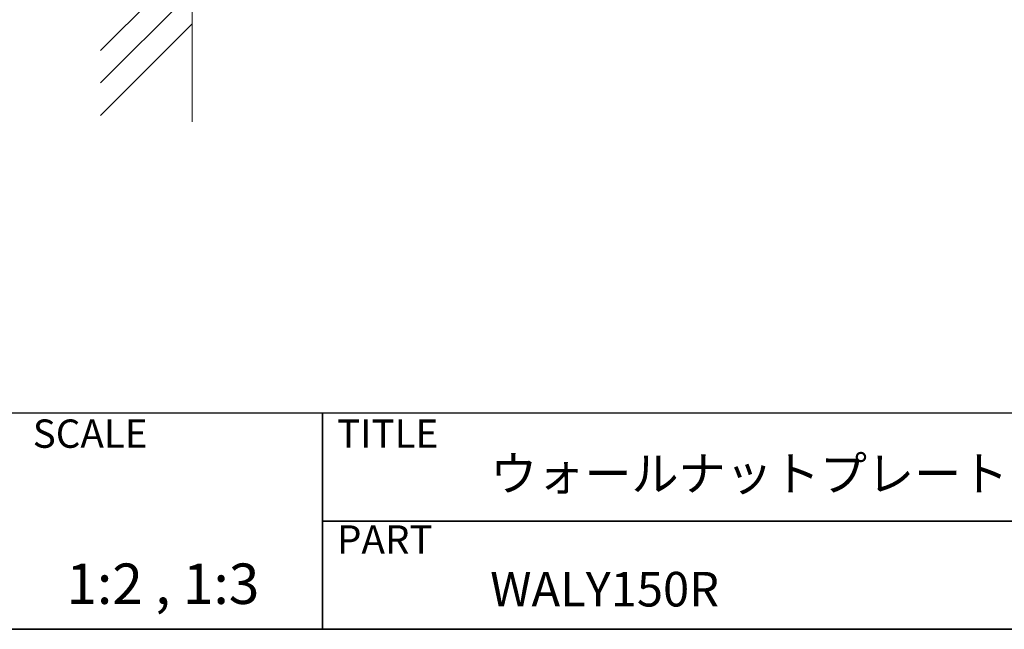
# Model space of a CAD drawing. Extents: x -791 to -511, y -736 to -544.
# Drawn here: x -674 to -606, y -736 to -693 of the extents above; entities that cross this region are included whole.
import ezdxf

# ---------------------------------------------------------------- set-up
doc = ezdxf.new("R2010")
doc.units = 0
doc.header["$MEASUREMENT"] = 0
for name, color, linetype in [('壁', 6, 'Continuous'), ('枠ライン', 1, 'Continuous'), ('枠文字', 4, 'Continuous'), ('枠横ライン', 9, 'Continuous')]:
    doc.layers.add(name, color=color, linetype=linetype)
doc.styles.get("Standard").update_dxf_attribs({"font": 'txt.shx', "bigfont": 'extfont.shx'})

msp = doc.modelspace()

# ---------------------------------------------------------------- linework, layer by layer
at = {"layer": '壁', "lineweight": 5}
for p, q in [((-662.372, -615.804), (-662.372, -700.501)), ((-668.736, -695.558), (-662.372, -689.194)), ((-668.736, -697.808), (-662.372, -691.444)), ((-668.736, -700.058), (-662.372, -693.694))]:
    msp.add_line(p, q, dxfattribs=at)
at = {"layer": '枠ライン'}
for p, q in [((-653.306, -735.742), (-653.306, -720.742)), ((-653.306, -720.742), (-653.306, -735.742)), ((-653.306, -728.242), (-653.306, -720.742)), ((-653.306, -728.242), (-596.622, -728.242)), ((-596.622, -728.242), (-653.306, -728.242))]:
    msp.add_line(p, q, dxfattribs=at)
at = {"layer": '枠横ライン'}
for p, q in [((-510.904, -720.742), (-791.128, -720.742)), ((-791.128, -735.742), (-510.904, -735.742)), ((-510.904, -735.742), (-791.128, -735.742))]:
    msp.add_line(p, q, dxfattribs=at)

# ---------------------------------------------------------------- texts
at = {"layer": '枠文字'}
for s, height, p in [('SCALE', 1.9679, (-673.455, -723.141)), ('TITLE', 1.9679, (-652.305, -723.142)), ('ウォールナットプレート', 2.4, (-641.661, -726.132)), ('PART ', 1.9679, (-652.305, -730.491)), ('1:2 , 1:3', 2.808, (-671.119, -733.983)), ('WALY150R', 2.4, (-641.661, -734.157))]:
    msp.add_text(s, height=height, dxfattribs=at).set_placement(p)

doc.saveas('drawing.dxf')
